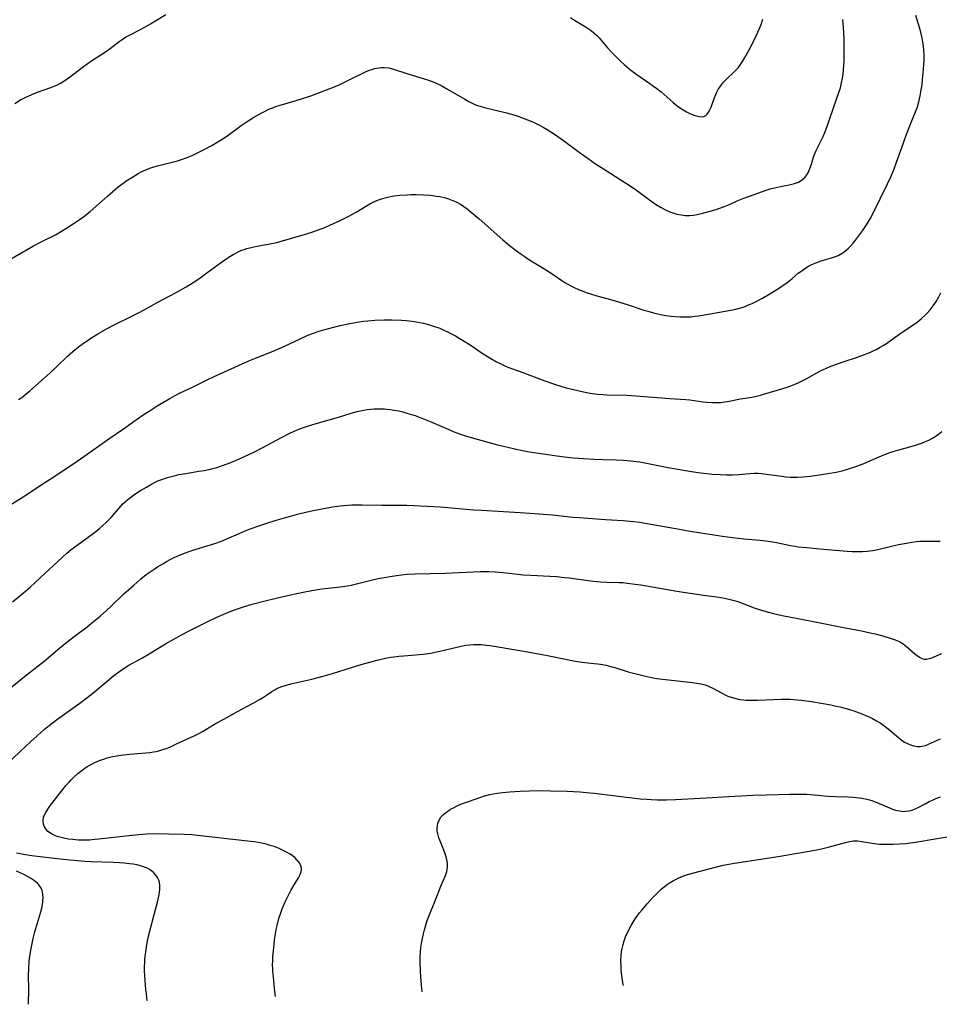
# Model space of a CAD drawing. Units: inches. Extents: x 2035308 to 2040519, y 168386 to 173830.
# Drawn here: x 2038251 to 2038416, y 168470 to 168647 of the extents above; entities that cross this region are included whole.
import ezdxf

# ---------------------------------------------------------------- set-up
doc = ezdxf.new("R2010")
doc.units = ezdxf.units.IN
doc.header["$MEASUREMENT"] = 0
doc.layers.add('c_06_T15S_R18E', color=1, linetype='Continuous')

msp = doc.modelspace()

# ---------------------------------------------------------------- linework, layer by layer
at = {"layer": 'c_06_T15S_R18E'}
for points in [[(2038246.95, 168602.81, 1102), (2038253.16, 168606.34, 1102), (2038254.5, 168607.06, 1102), (2038257.07, 168608.37, 1102), (2038258.47, 168609.18, 1102), (2038260.31, 168610.32, 1102), (2038261.38, 168611.04, 1102), (2038262.23, 168611.68, 1102), (2038263.32, 168612.58, 1102), (2038266.44, 168615.32, 1102), (2038267.41, 168616.15, 1102), (2038268.41, 168616.97, 1102), (2038269.08, 168617.48, 1102), (2038270.15, 168618.23, 1102), (2038270.85, 168618.69, 1102), (2038272, 168619.4, 1102), (2038272.65, 168619.74, 1102), (2038273.39, 168620.08, 1102), (2038274.09, 168620.36, 1102), (2038274.81, 168620.6, 1102), (2038275.49, 168620.8, 1102), (2038276.43, 168621.05, 1102), (2038278.34, 168621.51, 1102), (2038279.06, 168621.71, 1102), (2038279.96, 168621.99, 1102), (2038280.64, 168622.23, 1102), (2038281.31, 168622.48, 1102), (2038281.96, 168622.76, 1102), (2038282.57, 168623.04, 1102), (2038283.87, 168623.71, 1102), (2038285.13, 168624.41, 1102), (2038286.04, 168624.92, 1102), (2038287.22, 168625.64, 1102), (2038288.22, 168626.32, 1102), (2038290.56, 168628.03, 1102), (2038291.66, 168628.77, 1102), (2038292.96, 168629.59, 1102), (2038294.18, 168630.29, 1102), (2038294.85, 168630.63, 1102), (2038295.56, 168630.97, 1102), (2038296.06, 168631.19, 1102), (2038296.79, 168631.48, 1102), (2038297.59, 168631.73, 1102), (2038300.48, 168632.54, 1102), (2038301.79, 168632.95, 1102), (2038303.09, 168633.41, 1102), (2038304.68, 168634, 1102), (2038306.72, 168634.8, 1102), (2038308.07, 168635.35, 1102), (2038309.4, 168635.98, 1102), (2038310.85, 168636.7, 1102), (2038312.25, 168637.38, 1102), (2038312.98, 168637.7, 1102), (2038313.7, 168638, 1102), (2038314.1, 168638.15, 1102), (2038314.57, 168638.3, 1102), (2038315.35, 168638.45, 1102), (2038315.84, 168638.5, 1102), (2038316.33, 168638.51, 1102), (2038317.17, 168638.43, 1102), (2038317.83, 168638.27, 1102), (2038320.59, 168637.34, 1102), (2038323.35, 168636.55, 1102), (2038324.48, 168636.17, 1102), (2038325.42, 168635.79, 1102), (2038326.22, 168635.42, 1102), (2038326.58, 168635.24, 1102), (2038327.71, 168634.62, 1102), (2038330.85, 168632.78, 1102), (2038331.43, 168632.46, 1102), (2038332.07, 168632.13, 1102), (2038332.68, 168631.86, 1102), (2038333.14, 168631.68, 1102), (2038333.61, 168631.53, 1102), (2038334.39, 168631.29, 1102), (2038338.37, 168630.33, 1102), (2038340.09, 168629.83, 1102), (2038341.35, 168629.4, 1102), (2038342.16, 168629.09, 1102), (2038342.95, 168628.76, 1102), (2038343.73, 168628.41, 1102), (2038344.28, 168628.14, 1102), (2038344.98, 168627.77, 1102), (2038345.67, 168627.36, 1102), (2038346.35, 168626.93, 1102), (2038347.03, 168626.48, 1102), (2038348.63, 168625.35, 1102), (2038351.42, 168623.27, 1102), (2038353.04, 168622.1, 1102), (2038354.42, 168621.16, 1102), (2038355.83, 168620.22, 1102), (2038359.34, 168618.02, 1102), (2038360.48, 168617.27, 1102), (2038361.75, 168616.38, 1102), (2038364.12, 168614.64, 1102), (2038365.2, 168613.9, 1102), (2038366.24, 168613.26, 1102), (2038367.03, 168612.84, 1102), (2038367.77, 168612.51, 1102), (2038368.52, 168612.24, 1102), (2038369.07, 168612.08, 1102), (2038369.8, 168611.93, 1102), (2038370.54, 168611.84, 1102), (2038371.38, 168611.83, 1102), (2038372.05, 168611.9, 1102), (2038372.71, 168612.02, 1102), (2038373.92, 168612.3, 1102), (2038375.08, 168612.62, 1102), (2038376.14, 168612.94, 1102), (2038377.3, 168613.34, 1102), (2038378.52, 168613.84, 1102), (2038379.93, 168614.45, 1102), (2038381.11, 168614.93, 1102), (2038382.14, 168615.31, 1102), (2038385.14, 168616.38, 1102), (2038385.89, 168616.62, 1102), (2038386.62, 168616.82, 1102), (2038387.7, 168617.05, 1102), (2038389.26, 168617.34, 1102), (2038390.24, 168617.58, 1102), (2038390.97, 168617.86, 1102), (2038391.61, 168618.23, 1102), (2038392.09, 168618.67, 1102), (2038392.45, 168619.14, 1102), (2038392.76, 168619.67, 1102), (2038393.03, 168620.28, 1102), (2038393.31, 168621.09, 1102), (2038393.69, 168622.34, 1102), (2038393.86, 168622.83, 1102), (2038394.16, 168623.55, 1102), (2038394.5, 168624.26, 1102), (2038395.39, 168626.05, 1102), (2038395.72, 168626.81, 1102), (2038396.01, 168627.56, 1102), (2038397.83, 168632.78, 1102), (2038398.3, 168634.15, 1102), (2038398.51, 168634.86, 1102), (2038398.73, 168635.76, 1102), (2038398.89, 168636.56, 1102), (2038399.01, 168637.37, 1102), (2038399.1, 168638.17, 1102), (2038399.18, 168639.67, 1102), (2038399.2, 168640.38, 1102), (2038399.2, 168641.88, 1102), (2038399.18, 168643.42, 1102), (2038399.12, 168644.84, 1102), (2038399.08, 168645.67, 1102), (2038398.98, 168647.15, 1102)], [(2038249.75, 168632.03, 1100), (2038250.82, 168632.65, 1100), (2038251.51, 168633.01, 1100), (2038252.16, 168633.32, 1100), (2038252.82, 168633.61, 1100), (2038253.87, 168634.04, 1100), (2038256.26, 168634.91, 1100), (2038256.86, 168635.15, 1100), (2038257.43, 168635.4, 1100), (2038257.98, 168635.69, 1100), (2038258.62, 168636.06, 1100), (2038259.23, 168636.46, 1100), (2038259.82, 168636.88, 1100), (2038261.91, 168638.5, 1100), (2038263.05, 168639.34, 1100), (2038263.58, 168639.7, 1100), (2038266.11, 168641.31, 1100), (2038266.95, 168641.93, 1100), (2038268.58, 168643.19, 1100), (2038269.29, 168643.69, 1100), (2038269.7, 168643.95, 1100), (2038270.54, 168644.42, 1100), (2038272.29, 168645.31, 1100), (2038272.96, 168645.67, 1100), (2038274.21, 168646.4, 1100), (2038276.95, 168648.05, 1100)], [(2038341.02, 168604.84, 1104), (2038341.53, 168604.48, 1104), (2038342.21, 168604.05, 1104), (2038345.58, 168601.96, 1104), (2038346.61, 168601.29, 1104), (2038348.33, 168600.11, 1104), (2038348.86, 168599.77, 1104), (2038349.4, 168599.45, 1104), (2038350.17, 168599.03, 1104), (2038350.54, 168598.85, 1104), (2038351.35, 168598.48, 1104), (2038351.81, 168598.29, 1104), (2038352.87, 168597.9, 1104), (2038353.47, 168597.71, 1104), (2038354.61, 168597.37, 1104), (2038357.09, 168596.7, 1104), (2038358.51, 168596.29, 1104), (2038360.29, 168595.73, 1104), (2038363.1, 168594.79, 1104), (2038363.8, 168594.57, 1104), (2038364.84, 168594.28, 1104), (2038366.13, 168593.98, 1104), (2038367.07, 168593.81, 1104), (2038368.01, 168593.68, 1104), (2038368.77, 168593.61, 1104), (2038369.6, 168593.56, 1104), (2038370.43, 168593.55, 1104), (2038371.56, 168593.59, 1104), (2038372.27, 168593.66, 1104), (2038372.97, 168593.75, 1104), (2038374.41, 168593.99, 1104), (2038376.74, 168594.43, 1104), (2038378.76, 168594.79, 1104), (2038379.69, 168594.97, 1104), (2038380.32, 168595.13, 1104), (2038380.83, 168595.28, 1104), (2038381.34, 168595.46, 1104), (2038381.97, 168595.71, 1104), (2038382.59, 168595.98, 1104), (2038383.2, 168596.27, 1104), (2038384.48, 168596.95, 1104), (2038385.79, 168597.7, 1104), (2038387.08, 168598.49, 1104), (2038387.75, 168598.93, 1104), (2038388.41, 168599.38, 1104), (2038388.87, 168599.72, 1104), (2038389.83, 168600.5, 1104), (2038390.91, 168601.41, 1104), (2038391.36, 168601.76, 1104), (2038392.1, 168602.29, 1104), (2038392.77, 168602.69, 1104), (2038393.39, 168603, 1104), (2038394.26, 168603.36, 1104), (2038394.87, 168603.58, 1104), (2038395.49, 168603.77, 1104), (2038397.12, 168604.24, 1104), (2038397.62, 168604.42, 1104), (2038398.1, 168604.61, 1104), (2038398.86, 168605.04, 1104), (2038399.22, 168605.29, 1104), (2038399.57, 168605.58, 1104), (2038399.96, 168605.93, 1104), (2038400.32, 168606.3, 1104), (2038400.79, 168606.84, 1104), (2038401.23, 168607.41, 1104), (2038402.49, 168609.09, 1104), (2038403.1, 168609.97, 1104), (2038403.5, 168610.61, 1104), (2038403.88, 168611.25, 1104), (2038404.36, 168612.15, 1104), (2038407.02, 168617.55, 1104), (2038407.64, 168618.9, 1104), (2038408.19, 168620.22, 1104), (2038408.64, 168621.43, 1104), (2038409.56, 168624.09, 1104), (2038410.37, 168626.31, 1104), (2038410.92, 168627.72, 1104), (2038411.77, 168629.79, 1104), (2038412.22, 168630.95, 1104), (2038412.39, 168631.44, 1104), (2038412.64, 168632.29, 1104), (2038412.89, 168633.37, 1104), (2038413.03, 168634.13, 1104), (2038413.22, 168635.43, 1104), (2038413.32, 168636.32, 1104), (2038413.49, 168638.14, 1104), (2038413.56, 168639.09, 1104), (2038413.6, 168639.88, 1104), (2038413.61, 168640.67, 1104), (2038413.57, 168641.61, 1104), (2038413.49, 168642.38, 1104), (2038413.38, 168643.15, 1104), (2038413.19, 168644.07, 1104), (2038412.93, 168645.1, 1104), (2038412.11, 168647.85, 1104)], [(2038349.91, 168647.52, 1100), (2038350.61, 168647.06, 1100), (2038352.69, 168645.8, 1100), (2038353.09, 168645.54, 1100), (2038353.6, 168645.16, 1100), (2038354.09, 168644.76, 1100), (2038354.58, 168644.31, 1100), (2038355.05, 168643.83, 1100), (2038356.58, 168642.07, 1100), (2038357.33, 168641.23, 1100), (2038358.41, 168640.11, 1100), (2038358.98, 168639.56, 1100), (2038359.57, 168639.02, 1100), (2038360.4, 168638.33, 1100), (2038361.02, 168637.85, 1100), (2038361.64, 168637.39, 1100), (2038364.2, 168635.65, 1100), (2038364.87, 168635.17, 1100), (2038365.47, 168634.72, 1100), (2038366.22, 168634.11, 1100), (2038368.37, 168632.2, 1100), (2038369.12, 168631.61, 1100), (2038369.54, 168631.3, 1100), (2038370.19, 168630.87, 1100), (2038370.8, 168630.52, 1100), (2038371.41, 168630.21, 1100), (2038372.08, 168629.94, 1100), (2038372.58, 168629.77, 1100), (2038373.05, 168629.65, 1100), (2038373.5, 168629.6, 1100), (2038373.9, 168629.66, 1100), (2038374.25, 168629.84, 1100), (2038374.51, 168630.07, 1100), (2038374.78, 168630.46, 1100), (2038375.01, 168630.89, 1100), (2038375.21, 168631.38, 1100), (2038375.78, 168632.93, 1100), (2038376.06, 168633.62, 1100), (2038376.27, 168634.08, 1100), (2038376.52, 168634.54, 1100), (2038376.79, 168634.97, 1100), (2038377.09, 168635.39, 1100), (2038377.45, 168635.84, 1100), (2038377.85, 168636.26, 1100), (2038379.52, 168637.82, 1100), (2038379.88, 168638.2, 1100), (2038380.1, 168638.46, 1100), (2038380.42, 168638.88, 1100), (2038380.89, 168639.56, 1100), (2038381.32, 168640.29, 1100), (2038382.08, 168641.68, 1100), (2038382.71, 168642.93, 1100), (2038383.34, 168644.24, 1100), (2038383.85, 168645.39, 1100), (2038384.21, 168646.27, 1100), (2038384.56, 168647.21, 1100)], [(2038250.44, 168578.64, 1104), (2038251.02, 168579.04, 1104), (2038251.75, 168579.61, 1104), (2038252.46, 168580.23, 1104), (2038256.07, 168583.43, 1104), (2038257.15, 168584.43, 1104), (2038259.26, 168586.46, 1104), (2038260.22, 168587.33, 1104), (2038261.23, 168588.14, 1104), (2038261.91, 168588.65, 1104), (2038262.84, 168589.31, 1104), (2038263.46, 168589.73, 1104), (2038264.71, 168590.51, 1104), (2038265.56, 168591, 1104), (2038266.5, 168591.52, 1104), (2038267.54, 168592.05, 1104), (2038271, 168593.75, 1104), (2038272.29, 168594.41, 1104), (2038273.52, 168595.08, 1104), (2038275.53, 168596.22, 1104), (2038278.86, 168597.98, 1104), (2038280.64, 168598.99, 1104), (2038281.92, 168599.78, 1104), (2038283.08, 168600.56, 1104), (2038284.35, 168601.47, 1104), (2038286.98, 168603.41, 1104), (2038288.22, 168604.27, 1104), (2038289.11, 168604.82, 1104), (2038289.56, 168605.07, 1104), (2038290.01, 168605.29, 1104), (2038290.63, 168605.56, 1104), (2038291.1, 168605.73, 1104), (2038291.58, 168605.88, 1104), (2038292.33, 168606.07, 1104), (2038293.43, 168606.3, 1104), (2038295.74, 168606.71, 1104), (2038296.95, 168606.98, 1104), (2038297.59, 168607.15, 1104), (2038302.17, 168608.48, 1104), (2038303.62, 168608.94, 1104), (2038304.43, 168609.23, 1104), (2038305.34, 168609.57, 1104), (2038306.55, 168610.08, 1104), (2038308.36, 168610.92, 1104), (2038309.84, 168611.67, 1104), (2038311.26, 168612.45, 1104), (2038313.72, 168613.91, 1104), (2038314.24, 168614.2, 1104), (2038314.7, 168614.41, 1104), (2038315.5, 168614.73, 1104), (2038316, 168614.89, 1104), (2038317, 168615.15, 1104), (2038317.51, 168615.25, 1104), (2038318.14, 168615.36, 1104), (2038319.12, 168615.48, 1104), (2038320.44, 168615.58, 1104), (2038321.11, 168615.6, 1104), (2038322.07, 168615.6, 1104), (2038323.42, 168615.56, 1104), (2038324.68, 168615.47, 1104), (2038325.75, 168615.33, 1104), (2038326.35, 168615.23, 1104), (2038327.34, 168615, 1104), (2038327.92, 168614.82, 1104), (2038328.5, 168614.62, 1104), (2038329.17, 168614.33, 1104), (2038329.54, 168614.15, 1104), (2038330.06, 168613.85, 1104), (2038330.67, 168613.46, 1104), (2038331.27, 168613.03, 1104), (2038332.38, 168612.14, 1104), (2038333.42, 168611.25, 1104), (2038337.67, 168607.47, 1104), (2038338.9, 168606.45, 1104), (2038340.33, 168605.34, 1104), (2038341.02, 168604.84, 1104)], [(2038248.88, 168559.61, 1106), (2038251.28, 168561.1, 1106), (2038251.95, 168561.54, 1106), (2038254.51, 168563.27, 1106), (2038256.78, 168564.76, 1106), (2038261, 168567.56, 1106), (2038262.79, 168568.79, 1106), (2038266.87, 168571.69, 1106), (2038269.34, 168573.4, 1106), (2038271.86, 168575.17, 1106), (2038273.1, 168576.01, 1106), (2038273.97, 168576.58, 1106), (2038275.42, 168577.5, 1106), (2038277.68, 168578.85, 1106), (2038278.54, 168579.34, 1106), (2038279.59, 168579.87, 1106), (2038281.78, 168580.9, 1106), (2038284.43, 168582.21, 1106), (2038285.7, 168582.82, 1106), (2038291.92, 168585.62, 1106), (2038293.42, 168586.24, 1106), (2038296.61, 168587.52, 1106), (2038298.35, 168588.27, 1106), (2038299.27, 168588.68, 1106), (2038301.2, 168589.62, 1106), (2038302.55, 168590.24, 1106), (2038303.75, 168590.71, 1106), (2038304.53, 168590.97, 1106), (2038305.44, 168591.25, 1106), (2038306.99, 168591.66, 1106), (2038308.39, 168592.01, 1106), (2038310.1, 168592.39, 1106), (2038311.44, 168592.63, 1106), (2038312.59, 168592.79, 1106), (2038313.39, 168592.87, 1106), (2038314.63, 168592.96, 1106), (2038316.34, 168593.01, 1106), (2038317.67, 168593.01, 1106), (2038319.41, 168592.96, 1106), (2038320.27, 168592.9, 1106), (2038321.34, 168592.78, 1106), (2038322.08, 168592.66, 1106), (2038323.38, 168592.4, 1106), (2038324.28, 168592.17, 1106), (2038325.2, 168591.9, 1106), (2038326.32, 168591.5, 1106), (2038326.84, 168591.28, 1106), (2038327.97, 168590.75, 1106), (2038329.17, 168590.12, 1106), (2038330.41, 168589.39, 1106), (2038331.78, 168588.52, 1106), (2038334.15, 168586.91, 1106), (2038335.52, 168586.04, 1106), (2038336.58, 168585.45, 1106), (2038337.19, 168585.13, 1106), (2038337.81, 168584.83, 1106), (2038338.59, 168584.5, 1106), (2038339.43, 168584.19, 1106), (2038341.3, 168583.55, 1106), (2038343.8, 168582.57, 1106), (2038345.27, 168582.01, 1106), (2038346.65, 168581.54, 1106), (2038347.34, 168581.31, 1106), (2038349.11, 168580.8, 1106), (2038350.4, 168580.46, 1106), (2038352.2, 168580.05, 1106), (2038353.43, 168579.83, 1106), (2038354.75, 168579.66, 1106), (2038355.75, 168579.57, 1106), (2038356.41, 168579.53, 1106), (2038360.11, 168579.44, 1106), (2038362.41, 168579.3, 1106), (2038367.76, 168578.85, 1106), (2038370.65, 168578.64, 1106), (2038371.37, 168578.58, 1106), (2038373.75, 168578.27, 1106), (2038374.45, 168578.19, 1106), (2038375.45, 168578.13, 1106), (2038376.2, 168578.12, 1106), (2038376.95, 168578.15, 1106), (2038377.35, 168578.19, 1106), (2038378.48, 168578.35, 1106), (2038380.5, 168578.76, 1106), (2038382.56, 168579.12, 1106), (2038383.37, 168579.29, 1106), (2038384.14, 168579.48, 1106), (2038384.91, 168579.69, 1106), (2038387.97, 168580.59, 1106), (2038389.3, 168581.03, 1106), (2038390.17, 168581.38, 1106), (2038390.9, 168581.69, 1106), (2038391.61, 168582.04, 1106), (2038392.32, 168582.4, 1106), (2038394.95, 168583.82, 1106), (2038396.03, 168584.34, 1106), (2038396.77, 168584.65, 1106), (2038398.01, 168585.12, 1106), (2038399.17, 168585.52, 1106), (2038401.41, 168586.24, 1106), (2038402.84, 168586.75, 1106), (2038403.52, 168587.02, 1106), (2038404.2, 168587.32, 1106), (2038405.08, 168587.76, 1106), (2038405.66, 168588.08, 1106), (2038406.23, 168588.42, 1106), (2038406.8, 168588.79, 1106), (2038409.02, 168590.37, 1106), (2038409.67, 168590.82, 1106), (2038411.59, 168592.08, 1106), (2038412.35, 168592.63, 1106), (2038413.09, 168593.21, 1106), (2038413.72, 168593.79, 1106), (2038414.1, 168594.17, 1106), (2038414.7, 168594.86, 1106), (2038415.25, 168595.56, 1106), (2038415.74, 168596.31, 1106), (2038416.25, 168597.19, 1106), (2038416.59, 168597.89, 1106)], [(2038249.36, 168542.21, 1108), (2038251.33, 168543.81, 1108), (2038252.55, 168544.86, 1108), (2038254.36, 168546.5, 1108), (2038258.34, 168550.24, 1108), (2038259.17, 168550.98, 1108), (2038259.93, 168551.61, 1108), (2038260.56, 168552.1, 1108), (2038263.63, 168554.31, 1108), (2038264.38, 168554.9, 1108), (2038265.11, 168555.5, 1108), (2038265.65, 168555.98, 1108), (2038266.17, 168556.47, 1108), (2038266.63, 168556.93, 1108), (2038267.1, 168557.43, 1108), (2038268.49, 168559.02, 1108), (2038269.26, 168559.84, 1108), (2038269.7, 168560.26, 1108), (2038270.14, 168560.64, 1108), (2038270.59, 168561, 1108), (2038271.14, 168561.41, 1108), (2038271.77, 168561.83, 1108), (2038272.41, 168562.24, 1108), (2038273.49, 168562.89, 1108), (2038274.38, 168563.4, 1108), (2038274.83, 168563.64, 1108), (2038275.56, 168563.99, 1108), (2038276.25, 168564.26, 1108), (2038276.94, 168564.51, 1108), (2038277.75, 168564.76, 1108), (2038278.46, 168564.94, 1108), (2038279.31, 168565.13, 1108), (2038280.61, 168565.36, 1108), (2038282.94, 168565.73, 1108), (2038283.88, 168565.9, 1108), (2038284.7, 168566.07, 1108), (2038285.43, 168566.24, 1108), (2038286.16, 168566.44, 1108), (2038287, 168566.7, 1108), (2038288.2, 168567.13, 1108), (2038288.67, 168567.31, 1108), (2038290.37, 168568.03, 1108), (2038292.06, 168568.81, 1108), (2038292.96, 168569.24, 1108), (2038294.46, 168570.01, 1108), (2038297.72, 168571.77, 1108), (2038299.46, 168572.64, 1108), (2038300.53, 168573.12, 1108), (2038301.12, 168573.37, 1108), (2038301.8, 168573.63, 1108), (2038302.49, 168573.88, 1108), (2038304.09, 168574.37, 1108), (2038308.07, 168575.48, 1108), (2038310.39, 168576.19, 1108), (2038311.48, 168576.49, 1108), (2038312.08, 168576.63, 1108), (2038312.68, 168576.74, 1108), (2038313.28, 168576.84, 1108), (2038313.86, 168576.91, 1108), (2038314.44, 168576.96, 1108), (2038315.4, 168576.99, 1108), (2038316.37, 168576.96, 1108), (2038316.87, 168576.92, 1108), (2038317.37, 168576.87, 1108), (2038318.1, 168576.76, 1108), (2038318.91, 168576.6, 1108), (2038319.65, 168576.43, 1108), (2038320.39, 168576.23, 1108), (2038321.26, 168575.97, 1108), (2038321.89, 168575.77, 1108), (2038322.52, 168575.55, 1108), (2038323.71, 168575.09, 1108), (2038324.62, 168574.71, 1108), (2038327.57, 168573.42, 1108), (2038329.06, 168572.8, 1108), (2038330.24, 168572.38, 1108), (2038331.14, 168572.09, 1108), (2038333.06, 168571.53, 1108), (2038336.73, 168570.52, 1108), (2038337.8, 168570.24, 1108), (2038339.83, 168569.75, 1108), (2038341.54, 168569.41, 1108), (2038342.5, 168569.25, 1108), (2038347.41, 168568.51, 1108), (2038348.82, 168568.32, 1108), (2038350.42, 168568.14, 1108), (2038352.23, 168568.01, 1108), (2038354.07, 168567.92, 1108), (2038355.75, 168567.85, 1108), (2038358.09, 168567.79, 1108), (2038359.4, 168567.74, 1108), (2038360.75, 168567.63, 1108), (2038361.69, 168567.52, 1108), (2038362.38, 168567.42, 1108), (2038363.56, 168567.21, 1108), (2038367.49, 168566.44, 1108), (2038370.99, 168565.79, 1108), (2038372.81, 168565.51, 1108), (2038374.43, 168565.32, 1108), (2038375.41, 168565.24, 1108), (2038376.87, 168565.15, 1108), (2038378, 168565.11, 1108), (2038379.1, 168565.1, 1108), (2038380.29, 168565.14, 1108), (2038380.82, 168565.19, 1108), (2038382.19, 168565.33, 1108), (2038383.03, 168565.4, 1108), (2038383.7, 168565.4, 1108), (2038384.71, 168565.3, 1108), (2038387.99, 168564.83, 1108), (2038388.72, 168564.75, 1108), (2038389.45, 168564.7, 1108), (2038390.11, 168564.68, 1108), (2038390.76, 168564.69, 1108), (2038391.74, 168564.74, 1108), (2038393.05, 168564.85, 1108), (2038394.3, 168565.01, 1108), (2038396.24, 168565.31, 1108), (2038397.76, 168565.6, 1108), (2038398.84, 168565.84, 1108), (2038399.6, 168566.05, 1108), (2038400.35, 168566.27, 1108), (2038401.12, 168566.52, 1108), (2038402.59, 168567.07, 1108), (2038403.26, 168567.35, 1108), (2038405.94, 168568.52, 1108), (2038407.25, 168569.04, 1108), (2038408.04, 168569.3, 1108), (2038408.85, 168569.54, 1108), (2038411.44, 168570.23, 1108), (2038412.25, 168570.47, 1108), (2038413.3, 168570.84, 1108), (2038413.87, 168571.07, 1108), (2038414.42, 168571.34, 1108), (2038415.01, 168571.66, 1108), (2038415.59, 168572.01, 1108), (2038416.21, 168572.44, 1108), (2038416.81, 168572.91, 1108)], [(2038248.96, 168526.63, 1110), (2038251.52, 168528.75, 1110), (2038253.96, 168530.64, 1110), (2038254.97, 168531.45, 1110), (2038257.47, 168533.56, 1110), (2038258.86, 168534.7, 1110), (2038260.48, 168535.98, 1110), (2038262.79, 168537.72, 1110), (2038263.96, 168538.64, 1110), (2038265.16, 168539.64, 1110), (2038266.31, 168540.66, 1110), (2038267.15, 168541.44, 1110), (2038269.44, 168543.64, 1110), (2038271.14, 168545.17, 1110), (2038272.47, 168546.32, 1110), (2038273.46, 168547.1, 1110), (2038274.16, 168547.61, 1110), (2038274.87, 168548.1, 1110), (2038275.47, 168548.49, 1110), (2038276.41, 168549.07, 1110), (2038277.09, 168549.45, 1110), (2038277.78, 168549.82, 1110), (2038278.47, 168550.17, 1110), (2038279.04, 168550.43, 1110), (2038279.76, 168550.74, 1110), (2038280.5, 168551.03, 1110), (2038281.82, 168551.49, 1110), (2038285, 168552.47, 1110), (2038285.96, 168552.79, 1110), (2038286.62, 168553.02, 1110), (2038287.28, 168553.27, 1110), (2038288.08, 168553.6, 1110), (2038290.06, 168554.47, 1110), (2038290.97, 168554.86, 1110), (2038292.2, 168555.34, 1110), (2038293.92, 168555.97, 1110), (2038295.2, 168556.41, 1110), (2038296.66, 168556.88, 1110), (2038298.33, 168557.37, 1110), (2038299.41, 168557.66, 1110), (2038300.73, 168558.01, 1110), (2038302.42, 168558.43, 1110), (2038303.82, 168558.74, 1110), (2038305.42, 168559.05, 1110), (2038307.01, 168559.31, 1110), (2038308.41, 168559.49, 1110), (2038309.72, 168559.62, 1110), (2038310.46, 168559.67, 1110), (2038311.61, 168559.71, 1110), (2038312.33, 168559.7, 1110), (2038315.89, 168559.61, 1110), (2038320.41, 168559.63, 1110), (2038321.73, 168559.58, 1110), (2038326.41, 168559.31, 1110), (2038328.44, 168559.17, 1110), (2038332.42, 168558.8, 1110), (2038333.88, 168558.7, 1110), (2038340.81, 168558.3, 1110), (2038342.47, 168558.19, 1110), (2038346.63, 168557.86, 1110), (2038350.32, 168557.47, 1110), (2038351.44, 168557.38, 1110), (2038356.2, 168557.05, 1110), (2038359.4, 168556.86, 1110), (2038361.24, 168556.7, 1110), (2038362.38, 168556.56, 1110), (2038363.68, 168556.35, 1110), (2038369.51, 168555.27, 1110), (2038371.42, 168554.94, 1110), (2038373.38, 168554.63, 1110), (2038377.29, 168554.05, 1110), (2038379.1, 168553.8, 1110), (2038381.12, 168553.57, 1110), (2038384.05, 168553.3, 1110), (2038385.51, 168553.12, 1110), (2038386.34, 168552.99, 1110), (2038387.02, 168552.87, 1110), (2038389.51, 168552.35, 1110), (2038390.3, 168552.22, 1110), (2038390.96, 168552.13, 1110), (2038392.44, 168551.97, 1110), (2038394.8, 168551.75, 1110), (2038399.72, 168551.36, 1110), (2038400.61, 168551.3, 1110), (2038401.41, 168551.27, 1110), (2038402.48, 168551.29, 1110), (2038403.36, 168551.35, 1110), (2038404.33, 168551.48, 1110), (2038405.26, 168551.65, 1110), (2038407.47, 168552.18, 1110), (2038408.99, 168552.52, 1110), (2038410.44, 168552.8, 1110), (2038411.39, 168552.95, 1110), (2038412.14, 168553.05, 1110), (2038412.9, 168553.12, 1110), (2038413.99, 168553.16, 1110), (2038416.49, 168553.12, 1110)], [(2038247.9, 168512.54, 1112), (2038250.81, 168515.27, 1112), (2038252.58, 168516.97, 1112), (2038253.77, 168518.08, 1112), (2038255.12, 168519.24, 1112), (2038256.5, 168520.34, 1112), (2038257.51, 168521.1, 1112), (2038261.46, 168523.94, 1112), (2038262.73, 168524.88, 1112), (2038263.85, 168525.77, 1112), (2038266.42, 168527.92, 1112), (2038267.62, 168528.9, 1112), (2038268.24, 168529.39, 1112), (2038268.87, 168529.85, 1112), (2038269.63, 168530.36, 1112), (2038270.34, 168530.78, 1112), (2038272.79, 168532.13, 1112), (2038273.95, 168532.81, 1112), (2038276.94, 168534.62, 1112), (2038278.44, 168535.49, 1112), (2038279.69, 168536.17, 1112), (2038281.4, 168537.07, 1112), (2038284.4, 168538.59, 1112), (2038286.17, 168539.43, 1112), (2038287.44, 168539.99, 1112), (2038288.85, 168540.56, 1112), (2038289.7, 168540.87, 1112), (2038291.15, 168541.37, 1112), (2038292.56, 168541.79, 1112), (2038294.62, 168542.33, 1112), (2038297.08, 168542.92, 1112), (2038299.41, 168543.44, 1112), (2038301.7, 168543.92, 1112), (2038303.29, 168544.24, 1112), (2038305.08, 168544.54, 1112), (2038305.68, 168544.62, 1112), (2038308.38, 168544.9, 1112), (2038309.64, 168545.08, 1112), (2038310.41, 168545.22, 1112), (2038311.31, 168545.42, 1112), (2038313.98, 168546.13, 1112), (2038315.21, 168546.41, 1112), (2038315.95, 168546.55, 1112), (2038317.41, 168546.79, 1112), (2038318.56, 168546.96, 1112), (2038319.44, 168547.07, 1112), (2038320.43, 168547.17, 1112), (2038321.89, 168547.25, 1112), (2038327.29, 168547.38, 1112), (2038333.67, 168547.65, 1112), (2038335.18, 168547.66, 1112), (2038336.31, 168547.6, 1112), (2038337.73, 168547.47, 1112), (2038340.32, 168547.19, 1112), (2038341.44, 168547.08, 1112), (2038342.74, 168546.99, 1112), (2038346.15, 168546.83, 1112), (2038347.4, 168546.75, 1112), (2038348.83, 168546.61, 1112), (2038349.67, 168546.51, 1112), (2038352.66, 168546.09, 1112), (2038353.95, 168545.93, 1112), (2038355.3, 168545.83, 1112), (2038356.41, 168545.77, 1112), (2038358.65, 168545.7, 1112), (2038359.4, 168545.66, 1112), (2038360.09, 168545.59, 1112), (2038361.54, 168545.41, 1112), (2038362.53, 168545.25, 1112), (2038369.03, 168544.13, 1112), (2038371.42, 168543.74, 1112), (2038373.82, 168543.4, 1112), (2038376.26, 168543.1, 1112), (2038377.35, 168542.92, 1112), (2038378.2, 168542.74, 1112), (2038379.11, 168542.51, 1112), (2038380.01, 168542.24, 1112), (2038380.83, 168541.96, 1112), (2038382.99, 168541.15, 1112), (2038384.08, 168540.77, 1112), (2038385.54, 168540.33, 1112), (2038386.48, 168540.08, 1112), (2038388.03, 168539.75, 1112), (2038393.39, 168538.74, 1112), (2038398.47, 168537.71, 1112), (2038402.32, 168536.98, 1112), (2038403.89, 168536.63, 1112), (2038404.77, 168536.42, 1112), (2038405.93, 168536.11, 1112), (2038407.32, 168535.7, 1112), (2038408.39, 168535.33, 1112), (2038408.97, 168535.1, 1112), (2038409.51, 168534.83, 1112), (2038409.84, 168534.63, 1112), (2038410.44, 168534.17, 1112), (2038411.9, 168532.85, 1112), (2038412.32, 168532.51, 1112), (2038412.74, 168532.23, 1112), (2038413.17, 168532.01, 1112), (2038413.61, 168531.9, 1112), (2038414.05, 168531.9, 1112), (2038414.51, 168531.99, 1112), (2038414.99, 168532.14, 1112), (2038416.78, 168532.91, 1112)], [(2038296.71, 168471.07, 1114), (2038296.63, 168471.98, 1114), (2038296.35, 168474.62, 1114), (2038296.26, 168475.56, 1114), (2038296.23, 168476.13, 1114), (2038296.22, 168476.72, 1114), (2038296.23, 168477.48, 1114), (2038296.27, 168478.25, 1114), (2038296.35, 168479.28, 1114), (2038296.47, 168480.48, 1114), (2038296.57, 168481.26, 1114), (2038296.73, 168482.34, 1114), (2038296.87, 168483.12, 1114), (2038297.03, 168483.88, 1114), (2038297.36, 168485.14, 1114), (2038297.68, 168486.16, 1114), (2038297.95, 168486.89, 1114), (2038298.48, 168488.14, 1114), (2038298.88, 168488.99, 1114), (2038299.51, 168490.19, 1114), (2038299.92, 168490.88, 1114), (2038300.9, 168492.47, 1114), (2038301.2, 168493.06, 1114), (2038301.39, 168493.63, 1114), (2038301.44, 168494.05, 1114), (2038301.36, 168494.57, 1114), (2038301.03, 168495.22, 1114), (2038300.61, 168495.73, 1114), (2038300.2, 168496.1, 1114), (2038299.8, 168496.42, 1114), (2038299.35, 168496.73, 1114), (2038298.72, 168497.1, 1114), (2038298.02, 168497.46, 1114), (2038297.29, 168497.79, 1114), (2038296.52, 168498.08, 1114), (2038295.8, 168498.31, 1114), (2038295.05, 168498.51, 1114), (2038294.3, 168498.69, 1114), (2038292.97, 168498.92, 1114), (2038291.69, 168499.09, 1114), (2038283.24, 168500.05, 1114), (2038281.64, 168500.2, 1114), (2038280.28, 168500.28, 1114), (2038277.43, 168500.36, 1114), (2038275.4, 168500.37, 1114), (2038273.56, 168500.33, 1114), (2038272.09, 168500.24, 1114), (2038270.31, 168500.05, 1114), (2038264.93, 168499.41, 1114), (2038264.13, 168499.34, 1114), (2038263.2, 168499.27, 1114), (2038262.2, 168499.25, 1114), (2038261.22, 168499.26, 1114), (2038260.71, 168499.29, 1114), (2038260.21, 168499.34, 1114), (2038259.39, 168499.44, 1114), (2038258.62, 168499.59, 1114), (2038257.88, 168499.77, 1114), (2038257.41, 168499.92, 1114), (2038257.09, 168500.04, 1114), (2038256.35, 168500.38, 1114), (2038255.73, 168500.82, 1114), (2038255.47, 168501.09, 1114), (2038255.1, 168501.66, 1114), (2038254.93, 168502.12, 1114), (2038254.86, 168502.6, 1114), (2038254.87, 168502.97, 1114), (2038254.93, 168503.32, 1114), (2038255.05, 168503.67, 1114), (2038255.33, 168504.26, 1114), (2038255.69, 168504.84, 1114), (2038256.05, 168505.35, 1114), (2038256.45, 168505.87, 1114), (2038258.59, 168508.61, 1114), (2038258.98, 168509.08, 1114), (2038259.6, 168509.78, 1114), (2038259.99, 168510.19, 1114), (2038260.39, 168510.59, 1114), (2038261.13, 168511.26, 1114), (2038261.9, 168511.89, 1114), (2038262.36, 168512.22, 1114), (2038262.83, 168512.52, 1114), (2038263.5, 168512.91, 1114), (2038264.17, 168513.24, 1114), (2038265.02, 168513.6, 1114), (2038265.72, 168513.85, 1114), (2038266.43, 168514.07, 1114), (2038267.12, 168514.25, 1114), (2038268.06, 168514.44, 1114), (2038269.38, 168514.64, 1114), (2038270.51, 168514.75, 1114), (2038273.39, 168514.97, 1114), (2038274.09, 168515.04, 1114), (2038274.78, 168515.14, 1114), (2038275.25, 168515.23, 1114), (2038275.7, 168515.34, 1114), (2038276.42, 168515.56, 1114), (2038277.05, 168515.78, 1114), (2038277.67, 168516.04, 1114), (2038279.04, 168516.66, 1114), (2038282.1, 168518.08, 1114), (2038283.15, 168518.6, 1114), (2038283.71, 168518.91, 1114), (2038285.45, 168519.99, 1114), (2038286.17, 168520.39, 1114), (2038287.4, 168521.05, 1114), (2038289.92, 168522.46, 1114), (2038292.58, 168523.89, 1114), (2038293.97, 168524.66, 1114), (2038294.55, 168525.01, 1114), (2038295.12, 168525.36, 1114), (2038296.09, 168526.03, 1114), (2038296.59, 168526.34, 1114), (2038296.99, 168526.56, 1114), (2038297.71, 168526.88, 1114), (2038298.46, 168527.13, 1114), (2038299.52, 168527.43, 1114), (2038303.31, 168528.28, 1114), (2038305.33, 168528.79, 1114), (2038307.02, 168529.29, 1114), (2038310.43, 168530.37, 1114), (2038312.19, 168530.9, 1114), (2038315.03, 168531.69, 1114), (2038316.55, 168532.05, 1114), (2038317.47, 168532.23, 1114), (2038318.03, 168532.32, 1114), (2038318.93, 168532.42, 1114), (2038319.83, 168532.5, 1114), (2038322.64, 168532.71, 1114), (2038323.38, 168532.78, 1114), (2038324.72, 168532.98, 1114), (2038325.44, 168533.11, 1114), (2038326.35, 168533.3, 1114), (2038329.42, 168534.06, 1114), (2038330.17, 168534.23, 1114), (2038330.94, 168534.37, 1114), (2038331.69, 168534.47, 1114), (2038332.43, 168534.53, 1114), (2038333.1, 168534.54, 1114), (2038333.77, 168534.51, 1114), (2038334.73, 168534.42, 1114), (2038335.43, 168534.33, 1114), (2038337.58, 168534, 1114), (2038338.98, 168533.75, 1114), (2038341.47, 168533.29, 1114), (2038344.4, 168532.78, 1114), (2038345.73, 168532.54, 1114), (2038348.99, 168531.86, 1114), (2038350.44, 168531.58, 1114), (2038351.49, 168531.41, 1114), (2038352.47, 168531.27, 1114), (2038355.27, 168530.95, 1114), (2038356.3, 168530.78, 1114), (2038357.16, 168530.57, 1114), (2038357.9, 168530.35, 1114), (2038360.28, 168529.58, 1114), (2038361.45, 168529.26, 1114), (2038363.15, 168528.84, 1114), (2038364.8, 168528.5, 1114), (2038365.46, 168528.39, 1114), (2038367.01, 168528.18, 1114), (2038371.89, 168527.66, 1114), (2038372.65, 168527.56, 1114), (2038373.38, 168527.42, 1114), (2038374.12, 168527.23, 1114), (2038374.66, 168527.04, 1114), (2038375.11, 168526.85, 1114), (2038375.55, 168526.63, 1114), (2038377.1, 168525.78, 1114), (2038377.74, 168525.46, 1114), (2038378.25, 168525.23, 1114), (2038378.86, 168525.01, 1114), (2038379.48, 168524.83, 1114), (2038380.12, 168524.69, 1114), (2038380.47, 168524.62, 1114), (2038381.07, 168524.55, 1114), (2038381.55, 168524.51, 1114), (2038382.4, 168524.47, 1114), (2038383.57, 168524.48, 1114), (2038386.41, 168524.63, 1114), (2038387.87, 168524.68, 1114), (2038388.68, 168524.68, 1114), (2038389.4, 168524.66, 1114), (2038390.07, 168524.63, 1114), (2038391.43, 168524.51, 1114), (2038393.32, 168524.26, 1114), (2038395.43, 168523.9, 1114), (2038396.79, 168523.63, 1114), (2038397.75, 168523.42, 1114), (2038398.41, 168523.27, 1114), (2038399.58, 168522.95, 1114), (2038400.73, 168522.6, 1114), (2038401.39, 168522.38, 1114), (2038402.37, 168522.02, 1114)], [(2038402.37, 168522.02, 1114), (2038403.09, 168521.73, 1114), (2038403.79, 168521.42, 1114), (2038404.28, 168521.18, 1114), (2038405.03, 168520.78, 1114), (2038405.69, 168520.37, 1114), (2038406.33, 168519.93, 1114), (2038407.14, 168519.32, 1114), (2038408.99, 168517.74, 1114), (2038409.49, 168517.35, 1114), (2038410.08, 168516.94, 1114), (2038410.7, 168516.61, 1114), (2038411.16, 168516.42, 1114), (2038411.74, 168516.25, 1114), (2038412.32, 168516.16, 1114), (2038412.9, 168516.16, 1114), (2038413.19, 168516.19, 1114), (2038413.83, 168516.34, 1114), (2038414.37, 168516.53, 1114), (2038416.56, 168517.5, 1114)], [(2038323.14, 168471.91, 1116), (2038323.02, 168473.09, 1116), (2038322.92, 168474.67, 1116), (2038322.89, 168475.59, 1116), (2038322.83, 168477.44, 1116), (2038322.83, 168478.24, 1116), (2038322.87, 168479.11, 1116), (2038322.95, 168479.92, 1116), (2038323.06, 168480.65, 1116), (2038323.35, 168482.1, 1116), (2038323.58, 168483.08, 1116), (2038323.8, 168483.94, 1116), (2038324.06, 168484.79, 1116), (2038324.4, 168485.68, 1116), (2038325.53, 168488.31, 1116), (2038326.52, 168490.94, 1116), (2038327.35, 168492.87, 1116), (2038327.6, 168493.63, 1116), (2038327.74, 168494.4, 1116), (2038327.74, 168494.91, 1116), (2038327.67, 168495.47, 1116), (2038327.55, 168496.03, 1116), (2038327.38, 168496.59, 1116), (2038327.18, 168497.16, 1116), (2038326.32, 168499.22, 1116), (2038326.16, 168499.65, 1116), (2038325.96, 168500.39, 1116), (2038325.89, 168500.92, 1116), (2038325.88, 168501.44, 1116), (2038325.91, 168501.82, 1116), (2038326.01, 168502.3, 1116), (2038326.18, 168502.75, 1116), (2038326.55, 168503.37, 1116), (2038326.92, 168503.79, 1116), (2038327.4, 168504.22, 1116), (2038327.94, 168504.6, 1116), (2038328.28, 168504.81, 1116), (2038328.81, 168505.1, 1116), (2038329.36, 168505.37, 1116), (2038329.85, 168505.59, 1116), (2038330.59, 168505.89, 1116), (2038331.34, 168506.17, 1116), (2038332.89, 168506.71, 1116), (2038334.23, 168507.15, 1116), (2038335.36, 168507.45, 1116), (2038336.03, 168507.59, 1116), (2038336.7, 168507.71, 1116), (2038337.68, 168507.85, 1116), (2038338.92, 168507.98, 1116), (2038340.8, 168508.11, 1116), (2038342.42, 168508.17, 1116), (2038344.38, 168508.19, 1116), (2038346.3, 168508.16, 1116), (2038349.28, 168508.06, 1116), (2038351.56, 168507.93, 1116), (2038352.77, 168507.83, 1116), (2038354.13, 168507.69, 1116), (2038362.42, 168506.71, 1116), (2038363.62, 168506.61, 1116), (2038364.43, 168506.56, 1116), (2038365.57, 168506.52, 1116), (2038367.21, 168506.53, 1116), (2038368.82, 168506.59, 1116), (2038374.41, 168506.9, 1116), (2038378.41, 168507.14, 1116), (2038382.8, 168507.37, 1116), (2038385.13, 168507.44, 1116), (2038389.41, 168507.53, 1116), (2038390.9, 168507.55, 1116), (2038391.66, 168507.54, 1116), (2038392.4, 168507.52, 1116), (2038393.1, 168507.48, 1116), (2038396.29, 168507.2, 1116), (2038397.64, 168507.13, 1116), (2038399.83, 168507.04, 1116), (2038400.88, 168506.98, 1116), (2038401.88, 168506.88, 1116), (2038402.38, 168506.81, 1116), (2038403.27, 168506.64, 1116), (2038403.73, 168506.53, 1116), (2038404.18, 168506.39, 1116), (2038404.79, 168506.18, 1116), (2038405.49, 168505.88, 1116), (2038407.36, 168505.07, 1116), (2038407.91, 168504.86, 1116), (2038408.45, 168504.68, 1116), (2038409.18, 168504.51, 1116), (2038409.91, 168504.44, 1116), (2038410.3, 168504.45, 1116), (2038410.82, 168504.51, 1116), (2038411.43, 168504.66, 1116), (2038412.01, 168504.88, 1116), (2038412.54, 168505.13, 1116), (2038413.78, 168505.82, 1116), (2038414.48, 168506.19, 1116), (2038415.08, 168506.46, 1116), (2038415.68, 168506.73, 1116), (2038416.54, 168507.06, 1116)], [(2038359.42, 168473.06, 1118), (2038359.36, 168473.31, 1118), (2038359.23, 168473.96, 1118), (2038359.11, 168474.85, 1118), (2038359.03, 168475.74, 1118), (2038358.99, 168476.6, 1118), (2038358.97, 168477.49, 1118), (2038359, 168478.38, 1118), (2038359.08, 168479.1, 1118), (2038359.19, 168479.75, 1118), (2038359.36, 168480.43, 1118), (2038359.56, 168481.1, 1118), (2038359.82, 168481.81, 1118), (2038360.33, 168482.97, 1118), (2038360.79, 168483.85, 1118), (2038361.16, 168484.47, 1118), (2038361.56, 168485.08, 1118), (2038362.34, 168486.13, 1118), (2038362.8, 168486.71, 1118), (2038363.72, 168487.79, 1118), (2038364.68, 168488.84, 1118), (2038365.34, 168489.54, 1118), (2038366.17, 168490.34, 1118), (2038366.8, 168490.88, 1118), (2038367.31, 168491.27, 1118), (2038367.83, 168491.62, 1118), (2038368.58, 168492.06, 1118), (2038369.18, 168492.36, 1118), (2038369.8, 168492.63, 1118), (2038370.77, 168492.99, 1118), (2038372.11, 168493.39, 1118), (2038376.01, 168494.41, 1118), (2038377.42, 168494.73, 1118), (2038379.45, 168495.1, 1118), (2038387.33, 168496.33, 1118), (2038394.27, 168497.52, 1118), (2038395.33, 168497.73, 1118), (2038396.54, 168498.02, 1118), (2038399.41, 168498.84, 1118), (2038400.15, 168499.01, 1118), (2038400.87, 168499.13, 1118), (2038401.22, 168499.15, 1118), (2038401.62, 168499.14, 1118), (2038402.4, 168499.03, 1118), (2038403.89, 168498.74, 1118), (2038404.61, 168498.63, 1118), (2038405.55, 168498.55, 1118), (2038406.3, 168498.52, 1118), (2038408.04, 168498.52, 1118), (2038409.14, 168498.56, 1118), (2038410.37, 168498.65, 1118), (2038411.09, 168498.74, 1118), (2038412.04, 168498.88, 1118), (2038419.16, 168500.06, 1118)], [(2038273.65, 168470.34, 1112), (2038273.64, 168470.37, 1112), (2038273.57, 168470.84, 1112), (2038273.47, 168471.59, 1112), (2038273.4, 168472.36, 1112), (2038273.21, 168474.81, 1112), (2038273.16, 168475.73, 1112), (2038273.15, 168476.46, 1112), (2038273.17, 168477.14, 1112), (2038273.22, 168477.82, 1112), (2038273.36, 168479.14, 1112), (2038273.48, 168479.99, 1112), (2038273.69, 168481.13, 1112), (2038273.92, 168482.16, 1112), (2038274.09, 168482.84, 1112), (2038274.9, 168485.85, 1112), (2038275.52, 168488.31, 1112), (2038275.78, 168489.45, 1112), (2038275.9, 168490.27, 1112), (2038275.92, 168490.72, 1112), (2038275.9, 168491.16, 1112), (2038275.83, 168491.59, 1112), (2038275.71, 168492.01, 1112), (2038275.49, 168492.51, 1112), (2038275.2, 168492.97, 1112), (2038274.77, 168493.45, 1112), (2038274.18, 168493.89, 1112), (2038273.59, 168494.21, 1112), (2038272.94, 168494.47, 1112), (2038272.42, 168494.62, 1112), (2038271.75, 168494.78, 1112), (2038271.09, 168494.9, 1112), (2038270.42, 168495, 1112), (2038269.56, 168495.09, 1112), (2038268.63, 168495.16, 1112), (2038267.57, 168495.21, 1112), (2038263.5, 168495.34, 1112), (2038262.37, 168495.41, 1112), (2038261.05, 168495.52, 1112), (2038259.71, 168495.65, 1112), (2038257.4, 168495.9, 1112), (2038252.85, 168496.45, 1112), (2038252.07, 168496.56, 1112), (2038251.34, 168496.67, 1112), (2038250.06, 168496.93, 1112)], [(2038252.21, 168469.67, 1110), (2038252.27, 168472.37, 1110), (2038252.26, 168474.77, 1110), (2038252.28, 168476.13, 1110), (2038252.38, 168477.47, 1110), (2038252.48, 168478.33, 1110), (2038252.69, 168479.71, 1110), (2038252.93, 168480.94, 1110), (2038253.06, 168481.55, 1110), (2038253.37, 168482.75, 1110), (2038254.44, 168486.36, 1110), (2038254.61, 168487.01, 1110), (2038254.74, 168487.65, 1110), (2038254.81, 168488.18, 1110), (2038254.86, 168488.97, 1110), (2038254.84, 168489.42, 1110), (2038254.77, 168489.85, 1110), (2038254.67, 168490.24, 1110), (2038254.52, 168490.61, 1110), (2038254.1, 168491.22, 1110), (2038253.9, 168491.43, 1110), (2038253.31, 168491.94, 1110), (2038252.61, 168492.41, 1110), (2038252.07, 168492.72, 1110), (2038251.51, 168493.01, 1110), (2038250.74, 168493.38, 1110), (2038250.07, 168493.66, 1110)]]:
    msp.add_polyline3d(points, dxfattribs=at)

doc.saveas('drawing.dxf')
